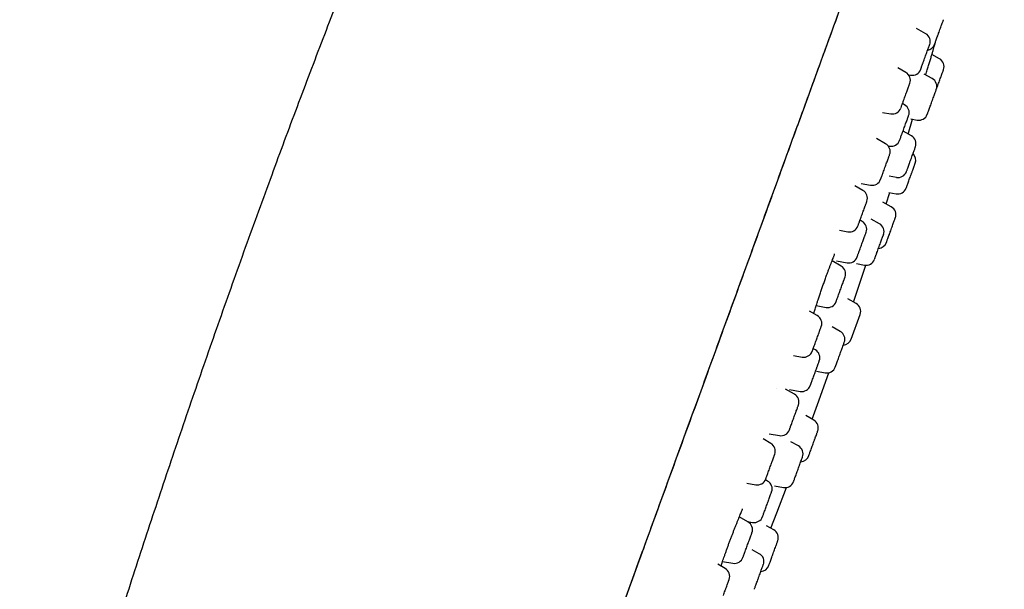
# Model space of a CAD drawing. Units: millimetres. Extents: x 8 to 1465, y 12 to 2691.
# Drawn here: x 1036 to 1091, y 2244 to 2275 of the extents above; entities that cross this region are included whole.
import ezdxf

# ---------------------------------------------------------------- set-up
doc = ezdxf.new("R2010")
doc.units = ezdxf.units.MM

msp = doc.modelspace()

# ---------------------------------------------------------------- linework, layer by layer
at = {"color": 7, "linetype": 'Continuous', "lineweight": 30}
for p, q in [((1086.363, 2274.439), (1085.851, 2274.735)), ((1087.129, 2273.05), (1086.698, 2273.293)), ((1085.262, 2272.29), (1084.81, 2272.552)), ((1085.409, 2272.161), (1085.527, 2272.141)), ((1086.727, 2271.944), (1086.28, 2272.197)), ((1085.193, 2270.492), (1085.072, 2270.562)), ((1083.97, 2270.072), (1084.426, 2269.992)), ((1085.383, 2268.867), (1085.636, 2269.692)), ((1085.533, 2269.711), (1085.89, 2269.645)), ((1085.569, 2268.763), (1085.109, 2269.022)), ((1084.139, 2268.329), (1083.631, 2268.623)), ((1084.281, 2268.207), (1084.356, 2268.194)), ((1082.771, 2266.125), (1083.303, 2266.031)), ((1084.333, 2266.537), (1084.732, 2266.463)), ((1082.877, 2265.738), (1082.43, 2265.996)), ((1084.161, 2264.986), (1084.364, 2265.62)), ((1084.32, 2265.628), (1084.719, 2265.553)), ((1084.453, 2264.822), (1083.986, 2265.085)), ((1082.836, 2264.016), (1082.716, 2264.086)), ((1083.795, 2263.888), (1083.335, 2264.147)), ((1081.569, 2263.523), (1082.041, 2263.44)), ((1081.668, 2261.538), (1081.166, 2261.828)), ((1081.411, 2261.822), (1081.999, 2261.718)), ((1082.518, 2261.67), (1082.957, 2261.588)), ((1082.5, 2259.455), (1082.037, 2259.715)), ((1080.345, 2258.782), (1079.906, 2259.036)), ((1080.283, 2259.337), (1080.831, 2259.24)), ((1082.225, 2257.475), (1082.725, 2258.848)), ((1081.618, 2257.907), (1081.171, 2258.159)), ((1080.237, 2256.876), (1080.116, 2256.945)), ((1079.022, 2256.57), (1079.509, 2256.484)), ((1080.304, 2255.697), (1080.781, 2255.608)), ((1079.076, 2254.417), (1078.583, 2254.701)), ((1078.796, 2254.684), (1079.4, 2254.577)), ((1080.143, 2252.981), (1079.702, 2253.229)), ((1077.764, 2251.69), (1077.336, 2251.937)), ((1077.677, 2252.218), (1078.239, 2252.119)), ((1079.302, 2251.544), (1078.879, 2251.782)), ((1076.428, 2249.48), (1076.928, 2249.392)), ((1077.588, 2249.599), (1077.466, 2249.67)), ((1077.961, 2249.338), (1078.465, 2249.244)), ((1076.497, 2247.333), (1076.016, 2247.611)), ((1076.464, 2247.352), (1076.752, 2247.301)), ((1077.924, 2246.883), (1077.515, 2247.113)), ((1077.125, 2245.564), (1076.735, 2245.783)), ((1075.232, 2244.734), (1074.817, 2244.974)), ((1075.087, 2245.136), (1075.661, 2245.034))]:
    msp.add_line(p, q, dxfattribs=at)
at = {"color": 7, "linetype": 'Continuous', "lineweight": 30, "flags": 128}
for points in [[(1086.913, 2273.983), (1086.933, 2274.054), (1086.942, 2274.082)], [(1082.353, 2259.537), (1082.482, 2259.914), (1083.043, 2261.579)], [(1080.052, 2253.032), (1080.35, 2253.85), (1080.983, 2255.612)], [(1078.061, 2254.717), (1078.059, 2254.718), (1078.059, 2254.718)], [(1077.767, 2246.972), (1078.098, 2247.829), (1078.639, 2249.242)]]:
    msp.add_lwpolyline(points, dxfattribs=at)
at = {"color": 7, "linetype": 'Continuous', "lineweight": 30}
for centre, start, end in [((1086.113, 2274.006), 340, 60), ((1086.383, 2274.017), 280.4459, 340), ((1086.884, 2272.614), 340, 60.5852), ((1085.012, 2271.857), 340, 60), ((1085.614, 2272.633), 260, 340), ((1086.481, 2271.509), 340, 60.5852), ((1084.943, 2270.059), 340, 60), ((1084.512, 2270.484), 260, 340), ((1085.982, 2270.136), 259.4148, 340), ((1083.889, 2267.896), 340, 60), ((1084.443, 2268.686), 260, 340), ((1085.323, 2268.327), 340, 60.5852), ((1085.311, 2267.417), 340, 46.0829), ((1084.824, 2266.954), 259.4148, 340), ((1083.39, 2266.523), 260, 340), ((1082.627, 2265.305), 340, 60), ((1084.812, 2266.044), 259.3406, 340), ((1084.208, 2264.386), 340, 60.6594), ((1082.586, 2263.583), 340, 60), ((1082.127, 2263.932), 260, 340), ((1083.549, 2263.452), 340, 60.5852), ((1083.709, 2263.013), 273.7301, 340), ((1082.086, 2262.211), 260, 340), ((1083.049, 2262.079), 259.4148, 340), ((1081.418, 2261.105), 340, 60), ((1080.918, 2259.732), 260, 340), ((1082.255, 2259.019), 340, 60.6594), ((1080.095, 2258.349), 340, 60), ((1081.372, 2257.472), 340, 60.5852), ((1081.755, 2257.646), 273.7301, 340), ((1079.987, 2256.443), 340, 60), ((1079.596, 2256.976), 260, 340), ((1080.873, 2256.099), 259.4148, 340), ((1079.487, 2255.07), 260, 340), ((1078.826, 2253.984), 340, 60), ((1079.898, 2252.545), 340, 60.6594), ((1078.326, 2252.611), 260, 340), ((1077.514, 2251.257), 340, 60), ((1079.056, 2251.108), 340, 60.5852), ((1079.399, 2251.172), 273.7301, 340), ((1077.014, 2249.884), 260, 340), ((1077.338, 2249.166), 340, 60), ((1078.556, 2249.735), 259.4148, 340), ((1076.839, 2247.793), 260, 340), ((1076.247, 2246.9), 340, 60), ((1077.679, 2246.447), 340, 60.6594), ((1075.748, 2245.527), 260, 340), ((1076.88, 2245.128), 340, 60.5852), ((1077.179, 2245.074), 273.7301, 340), ((1074.982, 2244.301), 340, 60)]:
    msp.add_arc(centre, 0.5, start, end, dxfattribs=at)
for points, knots in [([(1067.228, 2308.454), (1067.053, 2308.068), (1066.629, 2307.132), (1065.964, 2305.652), (1065.235, 2304.019), (1064.517, 2302.398), (1063.805, 2300.781), (1063.098, 2299.16), (1062.393, 2297.529), (1061.552, 2295.568), (1060.578, 2293.275), (1059.478, 2290.65), (1058.39, 2288.018), (1057.165, 2285.017), (1055.812, 2281.647), (1054.337, 2277.902), (1052.886, 2274.147), (1051.457, 2270.377), (1050.022, 2266.515), (1048.586, 2262.564), (1047.151, 2258.529), (1045.746, 2254.492), (1044.372, 2250.45), (1043.024, 2246.396), (1041.882, 2242.878), (1040.933, 2239.9), (1040.171, 2237.472), (1039.421, 2235.046), (1038.684, 2232.631), (1037.964, 2230.234), (1037.26, 2227.849), (1036.628, 2225.681), (1036.234, 2224.304), (1036.067, 2223.721)], [0, 0, 0, 0, 0.014079, 0.034101, 0.053864, 0.073459, 0.09298, 0.112516, 0.132162, 0.151969, 0.183346, 0.214893, 0.246457, 0.277889, 0.322521, 0.367003, 0.411521, 0.456155, 0.500861, 0.548303, 0.595712, 0.643032, 0.690224, 0.737429, 0.784874, 0.813012, 0.841206, 0.869346, 0.89732, 0.925021, 0.952458, 0.979862, 1, 1, 1, 1]), ([(1058.878, 2213.357), (1058.914, 2213.456), (1058.986, 2213.655), (1059.106, 2213.985), (1059.236, 2214.341), (1059.376, 2214.726), (1059.526, 2215.137), (1059.686, 2215.578), (1059.856, 2216.046), (1060.038, 2216.544), (1060.231, 2217.076), (1060.437, 2217.643), (1060.656, 2218.243), (1060.886, 2218.875), (1061.127, 2219.537), (1061.379, 2220.229), (1061.641, 2220.951), (1061.914, 2221.699), (1062.196, 2222.473), (1062.486, 2223.27), (1062.784, 2224.089), (1063.089, 2224.929), (1063.4, 2225.782), (1063.715, 2226.648), (1064.034, 2227.524), (1064.358, 2228.415), (1064.708, 2229.375), (1065.083, 2230.406), (1065.484, 2231.508), (1065.889, 2232.621), (1066.298, 2233.744), (1066.709, 2234.874), (1067.182, 2236.173), (1067.716, 2237.641), (1068.311, 2239.276), (1068.908, 2240.916), (1069.506, 2242.559), (1070.106, 2244.206), (1070.742, 2245.954), (1071.415, 2247.803), (1072.125, 2249.753), (1072.835, 2251.706), (1073.551, 2253.673), (1074.272, 2255.654), (1074.998, 2257.648), (1075.724, 2259.641), (1076.449, 2261.633), (1077.173, 2263.623), (1077.896, 2265.61), (1078.528, 2267.345), (1079.067, 2268.828), (1079.516, 2270.061), (1079.964, 2271.292), (1080.411, 2272.52), (1080.857, 2273.746), (1081.303, 2274.969), (1081.746, 2276.187), (1082.171, 2277.356), (1082.579, 2278.476), (1082.969, 2279.547), (1083.355, 2280.608), (1083.737, 2281.658), (1084.114, 2282.694), (1084.486, 2283.715), (1084.835, 2284.675), (1085.163, 2285.576), (1085.47, 2286.419), (1085.77, 2287.244), (1086.063, 2288.049), (1086.349, 2288.833), (1086.626, 2289.594), (1086.894, 2290.33), (1087.156, 2291.051), (1087.412, 2291.754), (1087.66, 2292.436), (1087.896, 2293.085), (1088.121, 2293.702), (1088.334, 2294.287), (1088.541, 2294.856), (1088.74, 2295.404), (1088.931, 2295.928), (1089.107, 2296.413), (1089.27, 2296.858), (1089.418, 2297.265), (1089.552, 2297.635), (1089.675, 2297.971), (1089.786, 2298.277), (1089.894, 2298.573), (1089.996, 2298.854), (1090.091, 2299.116), (1090.176, 2299.348), (1090.255, 2299.564), (1090.327, 2299.763), (1090.405, 2299.977), (1090.484, 2300.194), (1090.559, 2300.4), (1090.62, 2300.568), (1090.667, 2300.698), (1090.701, 2300.79), (1090.721, 2300.847), (1090.724, 2300.854), (1090.725, 2300.858)], [0, 0, 0, 0, 0.007841, 0.015682, 0.023523, 0.03136, 0.039196, 0.046896, 0.054598, 0.0623, 0.070001, 0.077858, 0.085714, 0.093569, 0.101425, 0.109284, 0.117143, 0.125, 0.132839, 0.140678, 0.148516, 0.156356, 0.164197, 0.171899, 0.1796, 0.187299, 0.194997, 0.204163, 0.21333, 0.222498, 0.231663, 0.240828, 0.249996, 0.263066, 0.276131, 0.289196, 0.302264, 0.31533, 0.328397, 0.343799, 0.359199, 0.374599, 0.39, 0.405716, 0.421431, 0.437144, 0.452856, 0.46857, 0.484286, 0.500001, 0.509802, 0.519602, 0.529402, 0.539202, 0.549002, 0.558803, 0.568604, 0.578404, 0.587202, 0.596, 0.604801, 0.613603, 0.622402, 0.6312, 0.64, 0.647702, 0.655402, 0.663101, 0.670799, 0.6785, 0.686201, 0.693903, 0.701604, 0.709671, 0.717735, 0.725799, 0.733863, 0.741929, 0.749997, 0.758781, 0.767564, 0.776345, 0.785123, 0.793902, 0.802526, 0.81115, 0.819772, 0.828397, 0.838666, 0.848934, 0.859198, 0.869464, 0.87973, 0.889996, 0.905713, 0.921431, 0.937145, 0.952858, 0.968572, 0.984286, 1, 1, 1, 1]), ([(1058.902, 2213.425), (1058.914, 2213.456), (1058.956, 2213.573), (1059.04, 2213.804), (1059.155, 2214.119), (1059.28, 2214.463), (1059.415, 2214.835), (1059.561, 2215.236), (1059.72, 2215.671), (1059.892, 2216.144), (1060.077, 2216.653), (1060.276, 2217.199), (1060.487, 2217.779), (1060.71, 2218.39), (1060.945, 2219.036), (1061.193, 2219.717), (1061.445, 2220.411), (1061.701, 2221.114), (1061.958, 2221.819), (1062.222, 2222.547), (1062.495, 2223.295), (1062.774, 2224.062), (1063.06, 2224.848), (1063.362, 2225.678), (1063.681, 2226.555), (1064.018, 2227.481), (1064.362, 2228.425), (1064.711, 2229.384), (1065.077, 2230.389), (1065.46, 2231.441), (1065.86, 2232.54), (1066.263, 2233.648), (1066.669, 2234.764), (1067.078, 2235.888), (1067.489, 2237.018), (1067.903, 2238.153), (1068.425, 2239.589), (1069.058, 2241.327), (1069.801, 2243.369), (1070.545, 2245.412), (1071.288, 2247.455), (1072.032, 2249.498), (1072.775, 2251.54), (1073.518, 2253.582), (1074.249, 2255.591), (1074.968, 2257.565), (1075.675, 2259.506), (1076.381, 2261.447), (1077.087, 2263.388), (1077.794, 2265.329), (1078.424, 2267.059), (1078.976, 2268.578), (1079.452, 2269.885), (1079.927, 2271.19), (1080.401, 2272.493), (1080.874, 2273.792), (1081.346, 2275.088), (1081.781, 2276.284), (1082.181, 2277.382), (1082.544, 2278.38), (1082.905, 2279.372), (1083.263, 2280.355), (1083.615, 2281.323), (1083.962, 2282.275), (1084.302, 2283.209), (1084.636, 2284.127), (1084.965, 2285.032), (1085.29, 2285.924), (1085.609, 2286.802), (1085.921, 2287.659), (1086.225, 2288.494), (1086.521, 2289.306), (1086.806, 2290.089), (1087.071, 2290.817), (1087.316, 2291.491), (1087.543, 2292.113), (1087.759, 2292.708), (1087.965, 2293.274), (1088.162, 2293.815), (1088.349, 2294.328), (1088.532, 2294.832), (1088.71, 2295.32), (1088.88, 2295.789), (1089.038, 2296.222), (1089.183, 2296.621), (1089.322, 2297.002), (1089.454, 2297.364), (1089.577, 2297.704), (1089.689, 2298.012), (1089.79, 2298.288), (1089.881, 2298.537), (1089.961, 2298.759), (1090.035, 2298.962), (1090.123, 2299.202), (1090.218, 2299.463), (1090.314, 2299.727), (1090.395, 2299.949), (1090.461, 2300.13), (1090.511, 2300.27), (1090.548, 2300.371), (1090.56, 2300.405), (1090.567, 2300.422)], [0, 0, 0, 0, 0.002888, 0.011076, 0.01927, 0.027478, 0.035561, 0.043675, 0.051827, 0.06, 0.068339, 0.076656, 0.084936, 0.093203, 0.101474, 0.109765, 0.118091, 0.125663, 0.13323, 0.140787, 0.148328, 0.155846, 0.163351, 0.170863, 0.179144, 0.187455, 0.195803, 0.20413, 0.212424, 0.221653, 0.230865, 0.240069, 0.249273, 0.258485, 0.267707, 0.276941, 0.286181, 0.302686, 0.31918, 0.335644, 0.352063, 0.368455, 0.384828, 0.401189, 0.417544, 0.433086, 0.448633, 0.464191, 0.479764, 0.49536, 0.510994, 0.521543, 0.532101, 0.542665, 0.553229, 0.563789, 0.574345, 0.584905, 0.593184, 0.601463, 0.609741, 0.61802, 0.626301, 0.634442, 0.642595, 0.650736, 0.658851, 0.667116, 0.675378, 0.683654, 0.691969, 0.700306, 0.708643, 0.716958, 0.724469, 0.731959, 0.73944, 0.746921, 0.754414, 0.761936, 0.769485, 0.777801, 0.786106, 0.794377, 0.802622, 0.810856, 0.82004, 0.829227, 0.838424, 0.847636, 0.856866, 0.866115, 0.875372, 0.88462, 0.901116, 0.917597, 0.934069, 0.950538, 0.967013, 0.983498, 1, 1, 1, 1]), ([(1086.854, 2273.849), (1086.854, 2273.848), (1086.853, 2273.847), (1086.863, 2273.874), (1086.883, 2273.928), (1086.911, 2274.004), (1086.944, 2274.096), (1086.984, 2274.204), (1087.021, 2274.306), (1087.052, 2274.393), (1087.086, 2274.485), (1087.129, 2274.603), (1087.179, 2274.741), (1087.225, 2274.866), (1087.265, 2274.977), (1087.286, 2275.035), (1087.297, 2275.064)], [0, 0, 0, 0, 0.0416563, 0.1248504, 0.2077457, 0.2845552, 0.3610689, 0.4378784, 0.514392, 0.5563002, 0.5976946, 0.68059, 0.7637841, 0.8466795, 0.9234128, 1, 1, 1, 1]), ([(1087.297, 2275.064), (1087.306, 2275.09), (1087.324, 2275.141), (1087.34, 2275.183), (1087.348, 2275.205), (1087.352, 2275.218), (1087.352, 2275.216), (1087.351, 2275.215)], [0, 0, 0, 0, 0.276159, 0.551795, 0.702615, 0.851587, 1, 1, 1, 1]), ([(1086.368, 2272.147), (1086.383, 2272.198), (1086.423, 2272.333), (1086.487, 2272.549), (1086.558, 2272.789), (1086.626, 2273.017), (1086.689, 2273.228), (1086.745, 2273.419), (1086.795, 2273.587), (1086.837, 2273.728), (1086.87, 2273.84), (1086.895, 2273.923), (1086.909, 2273.97), (1086.915, 2273.989), (1086.913, 2273.983), (1086.913, 2273.983)], [0, 0, 0, 0, 0.052133, 0.137755, 0.224342, 0.310533, 0.396121, 0.482605, 0.569002, 0.654578, 0.74084, 0.827478, 0.913252, 0.99967, 1, 1, 1, 1]), ([(1086.486, 2273.569), (1086.498, 2273.602), (1086.522, 2273.667), (1086.545, 2273.731), (1086.561, 2273.773), (1086.573, 2273.808), (1086.582, 2273.832), (1086.582, 2273.832), (1086.582, 2273.832)], [0, 0, 0, 0, 0.207142, 0.41389, 0.527017, 0.638758, 0.862527, 1, 1, 1, 1]), ([(1086.085, 2272.465), (1086.084, 2272.464), (1086.083, 2272.461), (1086.092, 2272.485), (1086.109, 2272.533), (1086.135, 2272.603), (1086.167, 2272.692), (1086.2, 2272.781), (1086.229, 2272.861), (1086.26, 2272.948), (1086.302, 2273.062), (1086.353, 2273.203), (1086.402, 2273.338), (1086.448, 2273.463), (1086.474, 2273.534), (1086.486, 2273.569)], [0, 0, 0, 0, 0.0355593, 0.1269125, 0.2115588, 0.2958792, 0.3805254, 0.4648457, 0.5110298, 0.5566476, 0.6480008, 0.7396832, 0.8310363, 0.9155987, 1, 1, 1, 1]), ([(1086.956, 2271.35), (1086.959, 2271.36), (1086.976, 2271.405), (1087.01, 2271.5), (1087.057, 2271.627), (1087.104, 2271.757), (1087.151, 2271.886), (1087.189, 2271.992), (1087.219, 2272.074), (1087.249, 2272.155), (1087.282, 2272.245), (1087.314, 2272.335), (1087.337, 2272.397), (1087.351, 2272.436), (1087.353, 2272.441), (1087.354, 2272.443)], [0, 0, 0, 0, 0.025448, 0.117759, 0.203292, 0.288496, 0.37403, 0.459234, 0.505902, 0.551998, 0.644308, 0.736952, 0.829262, 0.914796, 1, 1, 1, 1]), ([(1085.35, 2271.323), (1085.363, 2271.36), (1085.39, 2271.434), (1085.419, 2271.513), (1085.438, 2271.567), (1085.456, 2271.616), (1085.472, 2271.66), (1085.482, 2271.686), (1085.481, 2271.684), (1085.481, 2271.683)], [0, 0, 0, 0, 0.1746834, 0.3490352, 0.4444361, 0.5386674, 0.727373, 0.9167583, 1, 1, 1, 1]), ([(1084.983, 2270.317), (1084.983, 2270.316), (1084.983, 2270.315), (1084.992, 2270.341), (1085.01, 2270.391), (1085.036, 2270.463), (1085.065, 2270.54), (1085.091, 2270.611), (1085.12, 2270.691), (1085.159, 2270.799), (1085.209, 2270.938), (1085.259, 2271.075), (1085.307, 2271.206), (1085.336, 2271.284), (1085.35, 2271.323)], [0, 0, 0, 0, 0.055246, 0.146841, 0.238082, 0.329677, 0.420918, 0.470893, 0.520256, 0.619107, 0.718315, 0.817167, 0.908671, 1, 1, 1, 1]), ([(1086.452, 2269.967), (1086.452, 2269.966), (1086.451, 2269.964), (1086.454, 2269.97), (1086.459, 2269.986), (1086.474, 2270.025), (1086.5, 2270.097), (1086.534, 2270.19), (1086.573, 2270.298), (1086.616, 2270.416), (1086.661, 2270.541), (1086.701, 2270.651), (1086.734, 2270.741), (1086.768, 2270.833), (1086.808, 2270.944), (1086.852, 2271.065), (1086.889, 2271.166), (1086.917, 2271.245), (1086.937, 2271.3), (1086.95, 2271.333), (1086.95, 2271.335), (1086.951, 2271.336)], [0, 0, 0, 0, 0.008863, 0.041658, 0.074051, 0.138921, 0.204025, 0.268895, 0.329003, 0.388879, 0.448986, 0.508862, 0.541658, 0.574051, 0.638921, 0.704025, 0.768895, 0.829003, 0.888879, 0.948986, 1, 1, 1, 1]), ([(1084.914, 2268.517), (1084.913, 2268.517), (1084.912, 2268.512), (1084.919, 2268.531), (1084.934, 2268.572), (1084.958, 2268.638), (1084.988, 2268.722), (1085.02, 2268.809), (1085.048, 2268.886), (1085.079, 2268.971), (1085.12, 2269.084), (1085.171, 2269.225), (1085.221, 2269.361), (1085.267, 2269.488), (1085.294, 2269.561), (1085.307, 2269.598)], [0, 0, 0, 0, 0.015462, 0.108719, 0.195129, 0.281207, 0.367617, 0.453694, 0.50084, 0.547409, 0.640666, 0.734259, 0.827515, 0.91384, 1, 1, 1, 1]), ([(1085.307, 2269.598), (1085.319, 2269.632), (1085.344, 2269.699), (1085.369, 2269.767), (1085.385, 2269.813), (1085.399, 2269.851), (1085.411, 2269.882), (1085.412, 2269.885), (1085.412, 2269.886)], [0, 0, 0, 0, 0.197277, 0.39418, 0.501921, 0.60834, 0.821453, 1, 1, 1, 1]), ([(1085.295, 2266.787), (1085.294, 2266.786), (1085.294, 2266.783), (1085.303, 2266.808), (1085.322, 2266.86), (1085.349, 2266.934), (1085.382, 2267.026), (1085.421, 2267.133), (1085.458, 2267.234), (1085.489, 2267.32), (1085.523, 2267.413), (1085.565, 2267.53), (1085.616, 2267.668), (1085.662, 2267.795), (1085.702, 2267.906), (1085.736, 2267.999), (1085.763, 2268.072), (1085.779, 2268.117), (1085.788, 2268.141), (1085.793, 2268.154), (1085.792, 2268.153), (1085.792, 2268.153)], [0, 0, 0, 0, 0.027761, 0.092865, 0.157735, 0.217842, 0.277719, 0.337826, 0.397702, 0.430497, 0.462891, 0.527761, 0.592865, 0.657735, 0.717842, 0.777719, 0.837826, 0.897702, 0.930497, 0.962891, 1, 1, 1, 1]), ([(1083.861, 2266.355), (1083.86, 2266.354), (1083.859, 2266.351), (1083.866, 2266.37), (1083.881, 2266.412), (1083.905, 2266.477), (1083.931, 2266.549), (1083.956, 2266.618), (1083.984, 2266.694), (1084.023, 2266.8), (1084.072, 2266.936), (1084.122, 2267.073), (1084.17, 2267.206), (1084.2, 2267.286), (1084.214, 2267.326)], [0, 0, 0, 0, 0.027705, 0.121969, 0.215871, 0.310135, 0.404037, 0.455469, 0.50627, 0.608004, 0.710104, 0.811837, 0.906008, 1, 1, 1, 1]), ([(1084.214, 2267.326), (1084.228, 2267.365), (1084.256, 2267.441), (1084.286, 2267.524), (1084.307, 2267.582), (1084.327, 2267.636), (1084.345, 2267.686), (1084.358, 2267.721), (1084.358, 2267.722), (1084.358, 2267.722)], [0, 0, 0, 0, 0.165722, 0.3311295, 0.4216363, 0.5110335, 0.6900584, 0.8697282, 1, 1, 1, 1]), ([(1085.282, 2265.876), (1085.282, 2265.876), (1085.283, 2265.876), (1085.288, 2265.891), (1085.298, 2265.918), (1085.316, 2265.968), (1085.347, 2266.053), (1085.385, 2266.156), (1085.427, 2266.272), (1085.471, 2266.395), (1085.518, 2266.523), (1085.558, 2266.633), (1085.59, 2266.722), (1085.623, 2266.811), (1085.662, 2266.917), (1085.703, 2267.03), (1085.735, 2267.12), (1085.76, 2267.188), (1085.775, 2267.229), (1085.782, 2267.248), (1085.781, 2267.244), (1085.78, 2267.244)], [0, 0, 0, 0, 0.043078, 0.075873, 0.108267, 0.173137, 0.238241, 0.303111, 0.363218, 0.423094, 0.483202, 0.543078, 0.575873, 0.608267, 0.673137, 0.738241, 0.803111, 0.863218, 0.923094, 0.983202, 1, 1, 1, 1]), ([(1082.92, 2264.647), (1082.934, 2264.687), (1082.964, 2264.769), (1082.998, 2264.861), (1083.022, 2264.928), (1083.045, 2264.992), (1083.069, 2265.057), (1083.088, 2265.11), (1083.097, 2265.134), (1083.096, 2265.132), (1083.096, 2265.131)], [0, 0, 0, 0, 0.147815, 0.295349, 0.376076, 0.455814, 0.615494, 0.775749, 0.93543, 1, 1, 1, 1]), ([(1082.598, 2263.764), (1082.598, 2263.764), (1082.598, 2263.762), (1082.607, 2263.788), (1082.624, 2263.836), (1082.647, 2263.896), (1082.668, 2263.956), (1082.693, 2264.024), (1082.729, 2264.122), (1082.776, 2264.252), (1082.825, 2264.387), (1082.874, 2264.521), (1082.904, 2264.605), (1082.92, 2264.647)], [0, 0, 0, 0, 0.057054, 0.157898, 0.259132, 0.359976, 0.41521, 0.469767, 0.579022, 0.688671, 0.797926, 0.899059, 1, 1, 1, 1]), ([(1084.18, 2262.845), (1084.179, 2262.845), (1084.178, 2262.841), (1084.186, 2262.863), (1084.203, 2262.911), (1084.229, 2262.982), (1084.262, 2263.071), (1084.3, 2263.176), (1084.336, 2263.276), (1084.367, 2263.362), (1084.401, 2263.453), (1084.444, 2263.571), (1084.494, 2263.71), (1084.541, 2263.838), (1084.582, 2263.951), (1084.616, 2264.046), (1084.644, 2264.122), (1084.662, 2264.17), (1084.671, 2264.196), (1084.677, 2264.212), (1084.677, 2264.212), (1084.677, 2264.212)], [0, 0, 0, 0, 0.019206, 0.08431, 0.14918, 0.209287, 0.269163, 0.329271, 0.389147, 0.421942, 0.454336, 0.519206, 0.58431, 0.64918, 0.709287, 0.769163, 0.829271, 0.889147, 0.921942, 0.954336, 1, 1, 1, 1]), ([(1082.89, 2262.956), (1082.904, 2262.996), (1082.933, 2263.076), (1082.965, 2263.164), (1082.989, 2263.229), (1083.011, 2263.289), (1083.033, 2263.351), (1083.05, 2263.396), (1083.057, 2263.415), (1083.055, 2263.411), (1083.055, 2263.411)], [0, 0, 0, 0, 0.1534645, 0.3066376, 0.3904501, 0.4732351, 0.6390185, 0.805399, 0.9711821, 1, 1, 1, 1]), ([(1082.557, 2262.041), (1082.557, 2262.042), (1082.558, 2262.044), (1082.569, 2262.076), (1082.589, 2262.13), (1082.613, 2262.195), (1082.635, 2262.257), (1082.661, 2262.329), (1082.698, 2262.429), (1082.746, 2262.562), (1082.796, 2262.698), (1082.844, 2262.832), (1082.874, 2262.914), (1082.89, 2262.956)], [0, 0, 0, 0, 0.080222, 0.178588, 0.277334, 0.375701, 0.429578, 0.482795, 0.589365, 0.69632, 0.802891, 0.901539, 1, 1, 1, 1]), ([(1083.52, 2261.911), (1083.52, 2261.911), (1083.521, 2261.912), (1083.532, 2261.943), (1083.551, 2261.997), (1083.579, 2262.072), (1083.608, 2262.152), (1083.634, 2262.225), (1083.664, 2262.306), (1083.704, 2262.416), (1083.755, 2262.555), (1083.804, 2262.692), (1083.852, 2262.822), (1083.895, 2262.94), (1083.933, 2263.046), (1083.961, 2263.122), (1083.98, 2263.174), (1083.997, 2263.221), (1084.011, 2263.261), (1084.02, 2263.283), (1084.018, 2263.279), (1084.018, 2263.278)], [0, 0, 0, 0, 0.04668, 0.106788, 0.166664, 0.226772, 0.286648, 0.319443, 0.351836, 0.416706, 0.48181, 0.54668, 0.606788, 0.666664, 0.726772, 0.786648, 0.819443, 0.851836, 0.916706, 0.98181, 1, 1, 1, 1]), ([(1080.143, 2258.899), (1080.147, 2258.906), (1080.157, 2258.925), (1080.176, 2258.987), (1080.205, 2259.081), (1080.242, 2259.204), (1080.285, 2259.345), (1080.334, 2259.498), (1080.392, 2259.676), (1080.46, 2259.882), (1080.538, 2260.111), (1080.618, 2260.342), (1080.698, 2260.57), (1080.779, 2260.798), (1080.855, 2261.007), (1080.924, 2261.196), (1080.987, 2261.363), (1081.048, 2261.526), (1081.108, 2261.682), (1081.165, 2261.828), (1081.21, 2261.94), (1081.244, 2262.023), (1081.274, 2262.097), (1081.297, 2262.167), (1081.308, 2262.207), (1081.293, 2262.215), (1081.29, 2262.216)], [0, 0, 0, 0, 0.027678, 0.068143, 0.110725, 0.155265, 0.199805, 0.243354, 0.285925, 0.341187, 0.394831, 0.446885, 0.497355, 0.547464, 0.599284, 0.639089, 0.679625, 0.720924, 0.762998, 0.805853, 0.849498, 0.871661, 0.894223, 0.940587, 0.98872, 1, 1, 1, 1]), ([(1081.689, 2260.387), (1081.704, 2260.429), (1081.734, 2260.513), (1081.77, 2260.61), (1081.796, 2260.682), (1081.821, 2260.752), (1081.848, 2260.826), (1081.872, 2260.89), (1081.885, 2260.928), (1081.887, 2260.932), (1081.887, 2260.933)], [0, 0, 0, 0, 0.13811, 0.275959, 0.351386, 0.425888, 0.575085, 0.72482, 0.874016, 1, 1, 1, 1]), ([(1081.388, 2259.561), (1081.389, 2259.564), (1081.391, 2259.571), (1081.406, 2259.61), (1081.425, 2259.662), (1081.444, 2259.715), (1081.467, 2259.778), (1081.5, 2259.869), (1081.545, 2259.994), (1081.593, 2260.126), (1081.642, 2260.259), (1081.673, 2260.345), (1081.689, 2260.387)], [0, 0, 0, 0, 0.1069457, 0.2143047, 0.3212503, 0.3798267, 0.4376849, 0.5535505, 0.6698336, 0.785699, 0.8929516, 1, 1, 1, 1]), ([(1080.34, 2257.559), (1080.355, 2257.602), (1080.387, 2257.687), (1080.424, 2257.789), (1080.452, 2257.867), (1080.48, 2257.943), (1080.51, 2258.026), (1080.538, 2258.104), (1080.556, 2258.154), (1080.565, 2258.178), (1080.564, 2258.176), (1080.564, 2258.175)], [0, 0, 0, 0, 0.128106, 0.255968, 0.325931, 0.395036, 0.533425, 0.672312, 0.810701, 0.93893, 1, 1, 1, 1]), ([(1080.067, 2256.808), (1080.066, 2256.808), (1080.066, 2256.806), (1080.075, 2256.83), (1080.089, 2256.87), (1080.106, 2256.916), (1080.126, 2256.97), (1080.156, 2257.053), (1080.199, 2257.171), (1080.245, 2257.298), (1080.293, 2257.43), (1080.324, 2257.516), (1080.34, 2257.559)], [0, 0, 0, 0, 0.0588223, 0.1719665, 0.284675, 0.3464078, 0.4073838, 0.529493, 0.6520421, 0.7741511, 0.8871832, 1, 1, 1, 1]), ([(1081.343, 2255.928), (1081.343, 2255.93), (1081.345, 2255.934), (1081.358, 2255.969), (1081.375, 2256.018), (1081.394, 2256.069), (1081.416, 2256.129), (1081.448, 2256.218), (1081.493, 2256.341), (1081.541, 2256.472), (1081.589, 2256.605), (1081.636, 2256.735), (1081.682, 2256.86), (1081.718, 2256.959), (1081.745, 2257.033), (1081.771, 2257.104), (1081.799, 2257.181), (1081.823, 2257.249), (1081.839, 2257.292), (1081.841, 2257.298), (1081.842, 2257.301)], [0, 0, 0, 0, 0.0598761, 0.1199836, 0.1798597, 0.2126551, 0.2450484, 0.3099185, 0.3750224, 0.4398925, 0.5, 0.5598761, 0.6199836, 0.6798597, 0.7126551, 0.7450484, 0.8099185, 0.8750224, 0.9398925, 1, 1, 1, 1]), ([(1080.224, 2255.632), (1080.239, 2255.675), (1080.271, 2255.761), (1080.308, 2255.864), (1080.337, 2255.943), (1080.365, 2256.021), (1080.396, 2256.106), (1080.426, 2256.188), (1080.446, 2256.241), (1080.456, 2256.269), (1080.456, 2256.269), (1080.456, 2256.269)], [0, 0, 0, 0, 0.125555, 0.250871, 0.319441, 0.387171, 0.522804, 0.658926, 0.794559, 0.920235, 1, 1, 1, 1]), ([(1079.958, 2254.901), (1079.958, 2254.901), (1079.957, 2254.898), (1079.964, 2254.918), (1079.978, 2254.955), (1079.993, 2254.998), (1080.012, 2255.051), (1080.042, 2255.131), (1080.083, 2255.246), (1080.129, 2255.372), (1080.177, 2255.502), (1080.208, 2255.589), (1080.224, 2255.632)], [0, 0, 0, 0, 0.041643, 0.156853, 0.271618, 0.334478, 0.396567, 0.520905, 0.645691, 0.770029, 0.885124, 1, 1, 1, 1]), ([(1079.04, 2253.111), (1079.056, 2253.154), (1079.087, 2253.24), (1079.126, 2253.347), (1079.156, 2253.43), (1079.186, 2253.511), (1079.22, 2253.604), (1079.253, 2253.696), (1079.277, 2253.762), (1079.291, 2253.8), (1079.297, 2253.816), (1079.295, 2253.812), (1079.295, 2253.812)], [0, 0, 0, 0, 0.118387, 0.236549, 0.301205, 0.365067, 0.492957, 0.621308, 0.749198, 0.867699, 0.985743, 1, 1, 1, 1]), ([(1078.796, 2252.441), (1078.797, 2252.443), (1078.798, 2252.445), (1078.808, 2252.474), (1078.821, 2252.509), (1078.838, 2252.555), (1078.864, 2252.627), (1078.903, 2252.734), (1078.947, 2252.854), (1078.993, 2252.982), (1079.024, 2253.068), (1079.04, 2253.111)], [0, 0, 0, 0, 0.107304, 0.228814, 0.295368, 0.361106, 0.492751, 0.62487, 0.756514, 0.878373, 1, 1, 1, 1]), ([(1079.87, 2251.004), (1079.869, 2251.003), (1079.868, 2251), (1079.874, 2251.017), (1079.884, 2251.044), (1079.898, 2251.081), (1079.92, 2251.144), (1079.956, 2251.241), (1079.997, 2251.355), (1080.042, 2251.477), (1080.088, 2251.605), (1080.135, 2251.734), (1080.175, 2251.843), (1080.206, 2251.929), (1080.238, 2252.015), (1080.274, 2252.114), (1080.311, 2252.216), (1080.339, 2252.293), (1080.358, 2252.345), (1080.367, 2252.372), (1080.367, 2252.371), (1080.367, 2252.371)], [0, 0, 0, 0, 0.021639, 0.081515, 0.11431, 0.146703, 0.211574, 0.276677, 0.341547, 0.401655, 0.461531, 0.521639, 0.581515, 0.61431, 0.646703, 0.711574, 0.776677, 0.841547, 0.901655, 0.961531, 1, 1, 1, 1]), ([(1077.71, 2250.332), (1077.725, 2250.375), (1077.757, 2250.462), (1077.796, 2250.57), (1077.827, 2250.655), (1077.858, 2250.74), (1077.894, 2250.838), (1077.93, 2250.937), (1077.957, 2251.012), (1077.975, 2251.061), (1077.984, 2251.085), (1077.983, 2251.083), (1077.983, 2251.083)], [0, 0, 0, 0, 0.1130348, 0.2258551, 0.2875875, 0.3485631, 0.4706714, 0.5932197, 0.7153278, 0.8284713, 0.9411791, 1, 1, 1, 1]), ([(1079.026, 2249.564), (1079.027, 2249.567), (1079.029, 2249.572), (1079.037, 2249.595), (1079.049, 2249.627), (1079.07, 2249.685), (1079.104, 2249.776), (1079.143, 2249.886), (1079.187, 2250.005), (1079.233, 2250.131), (1079.28, 2250.26), (1079.32, 2250.37), (1079.351, 2250.457), (1079.383, 2250.545), (1079.42, 2250.647), (1079.459, 2250.754), (1079.49, 2250.837), (1079.511, 2250.896), (1079.524, 2250.931), (1079.525, 2250.935), (1079.526, 2250.936)], [0, 0, 0, 0, 0.06015, 0.093095, 0.125636, 0.190803, 0.256204, 0.321371, 0.381753, 0.441903, 0.502285, 0.562434, 0.59538, 0.627921, 0.693088, 0.758489, 0.823655, 0.884038, 0.944187, 1, 1, 1, 1]), ([(1077.485, 2249.716), (1077.485, 2249.715), (1077.484, 2249.713), (1077.491, 2249.733), (1077.502, 2249.761), (1077.516, 2249.8), (1077.54, 2249.865), (1077.576, 2249.965), (1077.618, 2250.081), (1077.663, 2250.204), (1077.694, 2250.29), (1077.71, 2250.332)], [0, 0, 0, 0, 0.061566, 0.189301, 0.259265, 0.328371, 0.466761, 0.605649, 0.744039, 0.872141, 1, 1, 1, 1]), ([(1077.508, 2248.169), (1077.523, 2248.212), (1077.554, 2248.297), (1077.594, 2248.407), (1077.626, 2248.495), (1077.659, 2248.584), (1077.696, 2248.688), (1077.736, 2248.797), (1077.768, 2248.884), (1077.79, 2248.946), (1077.805, 2248.986), (1077.807, 2248.992), (1077.808, 2248.995)], [0, 0, 0, 0, 0.107211, 0.214218, 0.27277, 0.330604, 0.446421, 0.562655, 0.678472, 0.785785, 0.892686, 1, 1, 1, 1]), ([(1077.309, 2247.622), (1077.309, 2247.624), (1077.31, 2247.626), (1077.318, 2247.647), (1077.328, 2247.676), (1077.348, 2247.731), (1077.38, 2247.819), (1077.419, 2247.926), (1077.462, 2248.044), (1077.492, 2248.127), (1077.508, 2248.169)], [0, 0, 0, 0, 0.136116, 0.210669, 0.284309, 0.431778, 0.579778, 0.727247, 0.863753, 1, 1, 1, 1]), ([(1074.997, 2244.87), (1075.004, 2244.891), (1075.022, 2244.945), (1075.06, 2245.056), (1075.107, 2245.196), (1075.16, 2245.348), (1075.217, 2245.509), (1075.277, 2245.679), (1075.34, 2245.855), (1075.406, 2246.037), (1075.475, 2246.222), (1075.544, 2246.408), (1075.614, 2246.592), (1075.684, 2246.774), (1075.753, 2246.952), (1075.821, 2247.125), (1075.888, 2247.293), (1075.952, 2247.453), (1076.013, 2247.603), (1076.068, 2247.738), (1076.117, 2247.857), (1076.153, 2247.945), (1076.179, 2248.006), (1076.193, 2248.043), (1076.197, 2248.059), (1076.193, 2248.061), (1076.192, 2248.061)], [0, 0, 0, 0, 0.029525, 0.076848, 0.123323, 0.168906, 0.213547, 0.257577, 0.301732, 0.346008, 0.390136, 0.434146, 0.478073, 0.521937, 0.565746, 0.609709, 0.654838, 0.701275, 0.748991, 0.797929, 0.847983, 0.899023, 0.933554, 0.966745, 0.996429, 1, 1, 1, 1]), ([(1076.405, 2245.872), (1076.421, 2245.914), (1076.452, 2245.999), (1076.492, 2246.11), (1076.524, 2246.198), (1076.557, 2246.288), (1076.596, 2246.395), (1076.637, 2246.508), (1076.67, 2246.599), (1076.695, 2246.668), (1076.71, 2246.71), (1076.718, 2246.73), (1076.717, 2246.727), (1076.716, 2246.726)], [0, 0, 0, 0, 0.103588, 0.20698, 0.263554, 0.319433, 0.431337, 0.543644, 0.655547, 0.759235, 0.862524, 0.966212, 1, 1, 1, 1]), ([(1077.65, 2244.905), (1077.65, 2244.906), (1077.652, 2244.91), (1077.666, 2244.95), (1077.689, 2245.014), (1077.72, 2245.098), (1077.756, 2245.198), (1077.798, 2245.311), (1077.836, 2245.416), (1077.868, 2245.504), (1077.902, 2245.598), (1077.944, 2245.715), (1077.994, 2245.85), (1078.038, 2245.971), (1078.075, 2246.075), (1078.106, 2246.158), (1078.129, 2246.222), (1078.142, 2246.257), (1078.147, 2246.271), (1078.15, 2246.278), (1078.149, 2246.275), (1078.148, 2246.275)], [0, 0, 0, 0, 0.057688, 0.122792, 0.187662, 0.24777, 0.307646, 0.367753, 0.427629, 0.460425, 0.492818, 0.557688, 0.622792, 0.687662, 0.74777, 0.807646, 0.867753, 0.927629, 0.960425, 0.992818, 1, 1, 1, 1]), ([(1076.218, 2245.358), (1076.218, 2245.358), (1076.218, 2245.358), (1076.224, 2245.373), (1076.233, 2245.398), (1076.251, 2245.448), (1076.281, 2245.531), (1076.319, 2245.634), (1076.36, 2245.748), (1076.39, 2245.831), (1076.405, 2245.872)], [0, 0, 0, 0, 0.095857, 0.173885, 0.250956, 0.405298, 0.560195, 0.714536, 0.857404, 1, 1, 1, 1]), ([(1076.85, 2243.585), (1076.85, 2243.585), (1076.85, 2243.584), (1076.857, 2243.604), (1076.875, 2243.653), (1076.902, 2243.727), (1076.935, 2243.819), (1076.974, 2243.926), (1077.017, 2244.043), (1077.056, 2244.151), (1077.089, 2244.24), (1077.123, 2244.334), (1077.165, 2244.45), (1077.213, 2244.581), (1077.255, 2244.697), (1077.29, 2244.794), (1077.317, 2244.868), (1077.337, 2244.923), (1077.346, 2244.948), (1077.349, 2244.957), (1077.349, 2244.956), (1077.349, 2244.956)], [0, 0, 0, 0, 0.018467, 0.083337, 0.148441, 0.213311, 0.273418, 0.333294, 0.393402, 0.453278, 0.486073, 0.518467, 0.583337, 0.648441, 0.713311, 0.773418, 0.833294, 0.893402, 0.953278, 0.986073, 1, 1, 1, 1]), ([(1075.13, 2243.244), (1075.145, 2243.286), (1075.176, 2243.37), (1075.216, 2243.481), (1075.248, 2243.57), (1075.281, 2243.661), (1075.321, 2243.77), (1075.364, 2243.887), (1075.398, 2243.982), (1075.425, 2244.056), (1075.443, 2244.104), (1075.452, 2244.129), (1075.451, 2244.128), (1075.451, 2244.127)], [0, 0, 0, 0, 0.101136, 0.20208, 0.257314, 0.311871, 0.421125, 0.530773, 0.640027, 0.741261, 0.842104, 0.943337, 1, 1, 1, 1])]:
    msp.add_open_spline(points, degree=3, knots=knots, dxfattribs=at)

doc.saveas('drawing.dxf')
